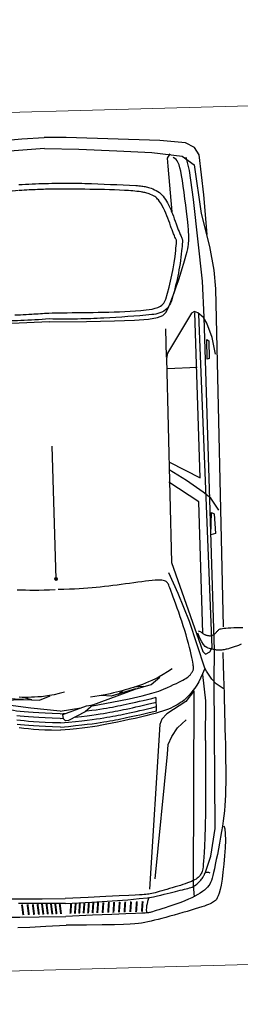
# Model space of a CAD drawing. Extents: x -13917 to 485930, y -355740 to 25.
# Drawn here: x 395827 to 395956, y -232360 to -231786 of the extents above; entities that cross this region are included whole.
import ezdxf

# ---------------------------------------------------------------- set-up
doc = ezdxf.new("R2010")
doc.units = 0
doc.header["$LTSCALE"] = 10
for name, color, linetype in [('A-DIMS-F', 20, 'Continuous'), ('T-251', 251, 'Continuous'), ('T-85', 85, 'Continuous')]:
    doc.layers.add(name, color=color, linetype=linetype)

# ---------------------------------------------------------------- blocks, each defined once
blk = doc.blocks.new('auto-p01')
blk.add_line((-2.2689, -0.0018), (-1.587, -0.0018))
for points in [[(-2.555, 0.7221), (-2.5574, 0.7273), (-2.5598, 0.7317), (-2.5621, 0.7354), (-2.5643, 0.7386), (-2.5665, 0.7414), (-2.5685, 0.7438), (-2.5704, 0.7461), (-2.5722, 0.7484), (-2.5738, 0.7507), (-2.5752, 0.753), (-2.5764, 0.7555), (-2.5775, 0.758), (-2.5785, 0.7607), (-2.5794, 0.7635), (-2.5802, 0.7664), (-2.5809, 0.7696), (-2.5816, 0.7729), (-2.5821, 0.7763), (-2.5824, 0.7799), (-2.5825, 0.7836), (-2.5822, 0.7873), (-2.5816, 0.791), (-2.5806, 0.7947), (-2.5791, 0.7984), (-2.577, 0.802), (-2.5745, 0.8055), (-2.5717, 0.8089), (-2.5687, 0.8121), (-2.5656, 0.8152), (-2.5625, 0.8182), (-2.5596, 0.821), (-2.5569, 0.8236), (-2.5545, 0.8261), (-2.5525, 0.8287), (-2.5507, 0.8317), (-2.5493, 0.8355), (-2.5481, 0.8403), (-2.5471, 0.8465), (-2.5463, 0.8544), (-2.5456, 0.8643), (-2.5451, 0.8763), (-2.5447, 0.8901), (-2.5445, 0.9051), (-2.5444, 0.9207), (-2.5446, 0.9364), (-2.545, 0.9515)], [(-2.6313, 0.9412), (-2.6341, 0.9343), (-2.6366, 0.9278), (-2.6387, 0.9217), (-2.6406, 0.9159), (-2.6423, 0.9103), (-2.6438, 0.905), (-2.6454, 0.8998), (-2.6469, 0.8947), (-2.6483, 0.8896), (-2.6498, 0.8845), (-2.6512, 0.8794), (-2.6525, 0.8743), (-2.6537, 0.869), (-2.6548, 0.8636), (-2.6558, 0.858), (-2.6566, 0.8522), (-2.6572, 0.8463), (-2.6577, 0.8404), (-2.658, 0.8345), (-2.6581, 0.8288), (-2.6581, 0.8233), (-2.6578, 0.8182), (-2.6574, 0.8135), (-2.6567, 0.8094), (-2.6559, 0.8056), (-2.6549, 0.802), (-2.6539, 0.7985), (-2.6528, 0.7949), (-2.6518, 0.7911), (-2.6507, 0.7869), (-2.6498, 0.7821), (-2.6488, 0.7766), (-2.647, 0.7704), (-2.6435, 0.7635), (-2.6373, 0.756), (-2.6276, 0.7479), (-2.6134, 0.7392), (-2.5938, 0.73), (-2.5679, 0.7202)], [(-0.0564, 0), (-0.0654, 0.1771), (-0.0791, 0.3731), (-0.0937, 0.5525), (-0.1165, 0.7083), (-0.1627, 0.7685), (-0.4135, 0.7979), (-0.5846, 0.8345), (-0.7054, 0.8534), (-0.8014, 0.8608), (-2.5383, 0.8517)], [(-3.5611, 0.8259), (-3.5761, 0.8303), (-3.6016, 0.832), (-3.635, 0.8314), (-3.6738, 0.8289), (-3.7157, 0.825), (-3.7581, 0.8201), (-3.7986, 0.8145), (-3.8346, 0.8087), (-3.8643, 0.803), (-3.8879, 0.7975), (-3.9062, 0.7921), (-3.92, 0.7869), (-3.9302, 0.7817), (-3.9376, 0.7766), (-3.9429, 0.7716), (-3.9469, 0.7667), (-3.9505, 0.7617), (-3.9537, 0.7564), (-3.9568, 0.7505), (-3.9598, 0.7436), (-3.9629, 0.7355), (-3.9662, 0.7257), (-3.9698, 0.7141), (-3.9739, 0.7003), (-3.9785, 0.684), (-3.9836, 0.6656), (-3.9891, 0.6455), (-3.9948, 0.6242), (-4.0006, 0.602), (-4.0064, 0.5796), (-4.0121, 0.5571), (-4.0175, 0.5352), (-4.0227, 0.5142), (-4.0275, 0.494), (-4.0319, 0.4747), (-4.036, 0.4562), (-4.0396, 0.4384), (-4.0429, 0.4213), (-4.0458, 0.4048), (-4.0482, 0.3888), (-4.0503, 0.3728), (-4.0518, 0.3541), (-4.0529, 0.3293), (-4.0534, 0.2953), (-4.0533, 0.2487), (-4.0526, 0.1862), (-4.0512, 0.1046), (-4.0491, 0)], [(-2.6714, 0.8446), (-2.7363, 0.8451), (-2.7919, 0.8454), (-2.8399, 0.8457), (-2.8819, 0.8458), (-2.9198, 0.8459), (-2.9551, 0.8459), (-2.9897, 0.8458), (-3.0252, 0.8457), (-3.0629, 0.8456), (-3.1026, 0.8455), (-3.1434, 0.8452), (-3.1847, 0.8448), (-3.2257, 0.8443), (-3.2656, 0.8436), (-3.3038, 0.8427), (-3.3396, 0.8416), (-3.3723, 0.8402), (-3.4024, 0.8385), (-3.4305, 0.8365), (-3.4572, 0.834), (-3.4831, 0.831), (-3.5087, 0.8275), (-3.5347, 0.8234), (-3.5617, 0.8187), (-3.59, 0.8133), (-3.6192, 0.8074), (-3.6489, 0.8011), (-3.6782, 0.7947), (-3.7066, 0.7883), (-3.7335, 0.782), (-3.7582, 0.7762), (-3.7802, 0.7708), (-3.799, 0.7661), (-3.8149, 0.7619), (-3.8283, 0.7579), (-3.8396, 0.7539), (-3.8493, 0.7496), (-3.8577, 0.7449), (-3.8655, 0.7394), (-3.8728, 0.733), (-3.8803, 0.7253), (-3.8877, 0.7165), (-3.8953, 0.7062), (-3.9029, 0.6946), (-3.9105, 0.6816), (-3.9181, 0.667), (-3.9256, 0.6509), (-3.9331, 0.6332), (-3.9405, 0.6139), (-3.9478, 0.5935), (-3.9547, 0.5725), (-3.9614, 0.5516), (-3.9676, 0.5311), (-3.9732, 0.5118), (-3.9783, 0.4941), (-3.9827, 0.4787), (-3.9863, 0.4658), (-3.9892, 0.4553), (-3.9916, 0.4469), (-3.9933, 0.4402), (-3.9947, 0.4348), (-3.9956, 0.4303), (-3.9963, 0.4264), (-3.9968, 0.4227), (-3.9972, 0.4182), (-3.9975, 0.4091), (-3.9979, 0.3909), (-3.9984, 0.3591), (-3.9992, 0.3092), (-4.0002, 0.2368), (-4.0015, 0.1374), (-4.0035, 0)], [(-2.8597, 0.8466), (-2.8311, 0.8068), (-2.8059, 0.7842), (-2.764, 0.7582), (-2.749, 0.7511), (-2.5068, 0.6793), (-2.3609, 0.6237), (-2.254, 0.5788)], [(-1.1383, 0.8503), (-1.0522, 0.8366), (-0.9774, 0.811), (-0.9482, 0.7946), (-0.9223, 0.7662), (-0.9148, 0.7481), (-0.9231, 0.7324), (-1.125, 0.6038), (-1.1525, 0.5979), (-2.2005, 0.595), (-2.6623, 0.7427), (-2.6766, 0.7554), (-2.6645, 0.7784), (-2.6438, 0.7918), (-0.9297, 0.7702)], [(-1.9384, 0.8455), (-1.8758, 0.8066), (-1.8437, 0.767), (-1.7817, 0.6838), (-1.7256, 0.5962)], [(-0.522, 0.8249), (-0.318, 0.8131), (-0.1125, 0.7951), (-0.0733, 0.7727), (-0.0487, 0.7272), (-0.0332, 0.5957), (-0.0034, 0.1144), (0, 0)], [(-3.8016, 0.7223), (-3.7143, 0.7544), (-3.5741, 0.7803), (-2.8161, 0.7973), (-2.6574, 0.8031), (-0.9467, 0.7976), (-0.7604, 0.7941), (-0.3409, 0.7592), (-0.1908, 0.7432), (-0.1215, 0.7288)], [(-3.9362, 0), (-3.9331, 0.1362), (-3.9298, 0.2407), (-3.9262, 0.3206), (-3.9226, 0.3799), (-3.9188, 0.4227), (-3.9151, 0.453), (-3.9113, 0.4748), (-3.9076, 0.4922), (-3.9039, 0.5084), (-3.9004, 0.5241), (-3.897, 0.5393), (-3.8938, 0.5538), (-3.8908, 0.5676), (-3.888, 0.5805), (-3.8854, 0.5926), (-3.883, 0.6038), (-3.8809, 0.614), (-3.879, 0.6232), (-3.8771, 0.6317), (-3.8751, 0.6395), (-3.8729, 0.6468), (-3.8705, 0.6536), (-3.8677, 0.6601), (-3.8644, 0.6663), (-3.8606, 0.6725), (-3.8562, 0.6785), (-3.8516, 0.6843), (-3.8467, 0.6898), (-3.8417, 0.6949), (-3.8367, 0.6995), (-3.832, 0.7037), (-3.8275, 0.7073), (-3.8234, 0.7103), (-3.8197, 0.7127), (-3.8164, 0.7147), (-3.8134, 0.7162), (-3.8108, 0.7174), (-3.8084, 0.7184), (-3.8063, 0.7193), (-3.8044, 0.72), (-3.8028, 0.7207), (-3.8014, 0.7215), (-3.8001, 0.7223), (-3.799, 0.7232), (-3.7981, 0.7241), (-3.7973, 0.7252), (-3.7967, 0.7263), (-3.7962, 0.7276), (-3.7958, 0.7291), (-3.7956, 0.7308), (-3.7956, 0.7327), (-3.7958, 0.7349), (-3.7964, 0.7375), (-3.7973, 0.7404), (-3.7987, 0.7438), (-3.8005, 0.7476)], [(-3.1202, 0.7443), (-3.2687, 0.7403), (-3.3895, 0.7365), (-3.4859, 0.733), (-3.5612, 0.7297), (-3.6188, 0.7266), (-3.6621, 0.7237), (-3.6943, 0.7211), (-3.719, 0.7188), (-3.7389, 0.7166), (-3.7551, 0.7146), (-3.768, 0.7127), (-3.7782, 0.7109), (-3.7862, 0.7091), (-3.7925, 0.7072), (-3.7977, 0.7052), (-3.8022, 0.703), (-3.8065, 0.7005), (-3.8107, 0.6977), (-3.8148, 0.6944), (-3.8188, 0.6906), (-3.8228, 0.6862), (-3.8266, 0.681), (-3.8304, 0.6749), (-3.8342, 0.6679), (-3.8379, 0.6599), (-3.8416, 0.6508), (-3.8453, 0.6409), (-3.8489, 0.6301), (-3.8526, 0.6186), (-3.8564, 0.6063), (-3.8602, 0.5935), (-3.864, 0.58), (-3.8679, 0.5661), (-3.8718, 0.5519), (-3.8757, 0.5377), (-3.8795, 0.5236), (-3.8831, 0.5099), (-3.8864, 0.4968), (-3.8895, 0.4845), (-3.8921, 0.4733), (-3.8944, 0.4632), (-3.8963, 0.4541), (-3.8979, 0.4458), (-3.8992, 0.4379), (-3.9002, 0.4303), (-3.9011, 0.4227), (-3.9018, 0.4148), (-3.9024, 0.4064), (-3.9029, 0.3966), (-3.9035, 0.3824), (-3.9042, 0.3602), (-3.905, 0.3264), (-3.906, 0.2772), (-3.9074, 0.2091), (-3.9091, 0.1184), (-3.9113, 0)], [(-3.1202, 0.7443), (-2.9158, 0.7507), (-2.7799, 0.7387)], [(-2.753, 0.7484), (-2.777, 0.7381), (-2.7984, 0.7277), (-2.8174, 0.7172), (-2.8342, 0.7067), (-2.8491, 0.6963), (-2.8622, 0.686), (-2.8738, 0.676), (-2.8841, 0.6663), (-2.8933, 0.657), (-2.9016, 0.648), (-2.909, 0.6391), (-2.9157, 0.6303), (-2.9219, 0.6213), (-2.9276, 0.6121), (-2.933, 0.6025), (-2.9381, 0.5924), (-2.9432, 0.5817), (-2.9482, 0.5701), (-2.9532, 0.5573), (-2.9582, 0.5431), (-2.9632, 0.5272), (-2.9684, 0.5093), (-2.9736, 0.4891), (-2.9791, 0.4664), (-2.9847, 0.4411), (-2.9904, 0.4136), (-2.9961, 0.3846), (-3.0018, 0.3546), (-3.0074, 0.3244), (-3.0127, 0.2945), (-3.0178, 0.2655), (-3.0224, 0.2382), (-3.0266, 0.2128), (-3.0303, 0.1886), (-3.0336, 0.1644), (-3.0366, 0.1393), (-3.0392, 0.112), (-3.0415, 0.0817), (-3.0436, 0.0471), (-3.0457, 0)], [(-2.5679, 0.7449), (-1.8941, 0.7439), (-1.788, 0.5923)], [(-1.6857, 0.599), (-1.7711, 0.7541), (-0.9207, 0.7498)], [(-1.2038, 0.7542), (-1.2068, 0.6023)], [(-0.9478, 0), (-0.951, 0.192), (-0.9524, 0.3351), (-0.9516, 0.4393), (-0.9481, 0.5115), (-0.9414, 0.5582), (-0.9311, 0.5861), (-0.9169, 0.602), (-0.8981, 0.6124), (-0.8747, 0.623), (-0.8474, 0.6344), (-0.8175, 0.6463), (-0.7859, 0.6584), (-0.7539, 0.6703), (-0.7224, 0.6817), (-0.6927, 0.692), (-0.6658, 0.7011), (-0.6426, 0.7085), (-0.6229, 0.7145), (-0.6063, 0.7192), (-0.5923, 0.7227), (-0.5805, 0.7253), (-0.5704, 0.7271), (-0.5616, 0.7284), (-0.5536, 0.7293), (-0.5461, 0.73), (-0.5383, 0.7305), (-0.5298, 0.7306), (-0.5199, 0.7305), (-0.5079, 0.7301), (-0.4934, 0.7293), (-0.4756, 0.7281), (-0.454, 0.7265), (-0.4282, 0.7244), (-0.3991, 0.7218), (-0.3677, 0.719), (-0.3352, 0.7158), (-0.3026, 0.7125), (-0.2711, 0.709), (-0.2418, 0.7054), (-0.2157, 0.7018), (-0.1937, 0.6983), (-0.1756, 0.6946), (-0.1608, 0.6907), (-0.1491, 0.6864), (-0.1398, 0.6815), (-0.1324, 0.6759), (-0.1266, 0.6694), (-0.1219, 0.6619)], [(-3.9213, 0.6647), (-3.862, 0.6606), (-2.8636, 0.6932)], [(-2.8673, 0.6885), (-2.9176, 0.6477), (-2.9775, 0.5488), (-3.0042, 0.5215), (-3.0317, 0.5118), (-3.8756, 0.4343)], [(-2.9254, 0.1674), (-2.9103, 0.2669), (-2.8948, 0.3573), (-2.8814, 0.4252), (-2.8699, 0.4748), (-2.8598, 0.5101), (-2.8509, 0.5354), (-2.8429, 0.555), (-2.8355, 0.5722), (-2.8287, 0.5878), (-2.8225, 0.6019), (-2.8168, 0.6146), (-2.8115, 0.6258), (-2.8066, 0.6358), (-2.8022, 0.6444), (-2.7981, 0.6517), (-2.7943, 0.6579), (-2.7908, 0.6631), (-2.7875, 0.6674), (-2.7845, 0.6709), (-2.7817, 0.6738), (-2.779, 0.6762), (-2.7764, 0.6783), (-2.7739, 0.6802), (-2.7714, 0.682), (-2.769, 0.6837), (-2.7665, 0.6854), (-2.7639, 0.6869), (-2.7612, 0.6883), (-2.7583, 0.6895), (-2.7553, 0.6905), (-2.752, 0.6914), (-2.7483, 0.6919), (-2.7441, 0.6923), (-2.7391, 0.6922), (-2.733, 0.6918), (-2.7255, 0.691), (-2.7165, 0.6897), (-2.7056, 0.6878), (-2.6925, 0.6854), (-2.6772, 0.6824), (-2.6597, 0.6787), (-2.6405, 0.6745), (-2.6198, 0.6697), (-2.5978, 0.6645), (-2.575, 0.6588), (-2.5516, 0.6526), (-2.5278, 0.646), (-2.5041, 0.6391), (-2.4807, 0.632), (-2.4579, 0.6248), (-2.4359, 0.6177), (-2.4152, 0.6109), (-2.396, 0.6044), (-2.3786, 0.5985), (-2.3633, 0.5934), (-2.3504, 0.589), (-2.3395, 0.5854), (-2.3306, 0.5824), (-2.3232, 0.5797), (-2.3172, 0.5774), (-2.3123, 0.5752), (-2.3082, 0.573), (-2.3046, 0.5706), (-2.3014, 0.5678), (-2.2984, 0.5646), (-2.2958, 0.5605), (-2.2936, 0.5555), (-2.2918, 0.5493), (-2.2905, 0.5416), (-2.2897, 0.5323), (-2.2895, 0.5211), (-2.2898, 0.5078), (-2.2907, 0.4927), (-2.292, 0.4759), (-2.2936, 0.4577), (-2.2955, 0.4385), (-2.2977, 0.4183), (-2.2999, 0.3974), (-2.3023, 0.3762), (-2.3046, 0.3547), (-2.3068, 0.3331), (-2.3091, 0.3114), (-2.3112, 0.2897), (-2.3132, 0.268), (-2.3151, 0.2464), (-2.3169, 0.2248), (-2.3185, 0.2033), (-2.32, 0.182), (-2.3212, 0.1604), (-2.3222, 0.1383), (-2.323, 0.1153), (-2.3236, 0.0911), (-2.3239, 0.0652), (-2.3239, 0.0372), (-2.3236, 0.007)], [(-3.8234, 0.4646), (-3.1846, 0.5459), (-3.1357, 0.5517), (-3.0954, 0.5703), (-3.0509, 0.6016), (-3.0118, 0.6472)], [(-0.401, 0.6482), (-0.1662, 0.6347), (-0.1248, 0.6322), (-0.1024, 0.6468)], [(-2.7473, 0.5833), (-2.7626, 0.5584), (-2.7757, 0.5356), (-2.7869, 0.5145), (-2.7963, 0.4949), (-2.8044, 0.4766), (-2.8113, 0.4594), (-2.8174, 0.443), (-2.8228, 0.4272), (-2.8278, 0.4118), (-2.8326, 0.3966), (-2.837, 0.3817), (-2.8413, 0.3669), (-2.8452, 0.3522), (-2.849, 0.3375), (-2.8526, 0.3226), (-2.8561, 0.3077), (-2.8595, 0.2924), (-2.8627, 0.2767), (-2.8659, 0.2602), (-2.8691, 0.2427), (-2.8722, 0.2239), (-2.8753, 0.2036), (-2.8785, 0.1816), (-2.8816, 0.1576)], [(-1.1463, 0.5988), (-1.0011, 0.5984)], [(-2.9207, 0.1694), (-2.8457, 0.3902), (-2.8242, 0.4716), (-2.7879, 0.5176)], [(-3.0303, 0), (-3.0277, 0.0412), (-3.025, 0.0776), (-3.0224, 0.1098), (-3.0198, 0.1381), (-3.0173, 0.1632), (-3.0148, 0.1854), (-3.0124, 0.2053), (-3.01, 0.2233), (-3.0078, 0.2398), (-3.0055, 0.2553), (-3.0033, 0.2699), (-3.0011, 0.2841), (-2.9988, 0.2979), (-2.9964, 0.3118), (-2.9938, 0.3261), (-2.9911, 0.3409), (-2.9882, 0.3566), (-2.9851, 0.3733), (-2.9817, 0.3909), (-2.978, 0.4097), (-2.974, 0.4296), (-2.9696, 0.4507), (-2.9649, 0.4731), (-2.9599, 0.4969)], [(-3.0092, 0), (-3.0065, 0.0412), (-3.0039, 0.0776), (-3.0013, 0.1098), (-2.9987, 0.1381), (-2.9962, 0.1632), (-2.9937, 0.1854), (-2.9913, 0.2053), (-2.9889, 0.2233), (-2.9866, 0.2398), (-2.9844, 0.2553), (-2.9822, 0.2699), (-2.98, 0.2841), (-2.9776, 0.2979), (-2.9752, 0.3118), (-2.9727, 0.3261), (-2.97, 0.3409), (-2.9671, 0.3566), (-2.9639, 0.3733), (-2.9605, 0.3909), (-2.9568, 0.4097), (-2.9528, 0.4296), (-2.9485, 0.4507), (-2.9438, 0.4731), (-2.9387, 0.4969)], [(-2.9811, 0.0765), (-2.981, 0.0776), (-2.9784, 0.1098), (-2.9758, 0.1381), (-2.9733, 0.1632), (-2.9708, 0.1854), (-2.9684, 0.2053), (-2.966, 0.2233), (-2.9638, 0.2398), (-2.9615, 0.2553), (-2.9593, 0.2699), (-2.9571, 0.2841), (-2.9548, 0.2979), (-2.9524, 0.3118), (-2.9498, 0.3261), (-2.9471, 0.3409), (-2.9442, 0.3566), (-2.941, 0.3733), (-2.9376, 0.3909), (-2.934, 0.4097), (-2.93, 0.4296), (-2.9256, 0.4507), (-2.9209, 0.4731), (-2.9159, 0.4969)], [(-2.96, 0.4958), (-2.8913, 0.4959)], [(-2.9514, 0.1353), (-2.9512, 0.1381), (-2.9486, 0.1632), (-2.9462, 0.1854), (-2.9437, 0.2053), (-2.9414, 0.2233), (-2.9391, 0.2398), (-2.9369, 0.2553), (-2.9347, 0.2699), (-2.9324, 0.2841), (-2.9301, 0.2979), (-2.9277, 0.3118), (-2.9252, 0.3261), (-2.9225, 0.3409), (-2.9195, 0.3566), (-2.9164, 0.3733), (-2.913, 0.3909), (-2.9093, 0.4097), (-2.9053, 0.4296), (-2.901, 0.4507), (-2.8963, 0.4731), (-2.8912, 0.4969)], [(-3.9179, 0.4299), (-3.9284, 0.426), (-3.9391, 0.4225), (-3.9499, 0.4195), (-3.9605, 0.4171), (-3.9708, 0.4155), (-3.9807, 0.4147), (-3.99, 0.415), (-3.9985, 0.4164)], [(-2.8343, 0.4335), (-2.8361, 0.3847)], [(-2.8453, 0.3912), (-2.8794, 0.2652), (-2.8738, 0.2155)], [(-2.8694, 0.3011), (-2.8516, 0.3261)], [(-2.9488, 0), (-2.934, 0.1066)], [(-4.0533, -0.2487), (-4.0526, -0.1862), (-4.0512, -0.1046), (-4.0491, 0)], [(-3.9992, -0.3092), (-4.0002, -0.2368), (-4.0015, -0.1374), (-4.0035, 0)], [(-3.9362, 0), (-3.9331, -0.1362), (-3.9298, -0.2407)], [(-3.906, -0.2772), (-3.9074, -0.2091), (-3.9091, -0.1184), (-3.9113, 0)], [(-3.0266, -0.2128), (-3.0303, -0.1886), (-3.0336, -0.1644), (-3.0366, -0.1393), (-3.0392, -0.112), (-3.0415, -0.0817), (-3.0436, -0.0471), (-3.0457, 0)], [(-3.0303, 0), (-3.0277, -0.0412), (-3.025, -0.0776), (-3.0224, -0.1098), (-3.0198, -0.1381), (-3.0173, -0.1632), (-3.0148, -0.1854), (-3.0124, -0.2053), (-3.01, -0.2233)], [(-3.0092, 0), (-3.0065, -0.0412), (-3.0039, -0.0776), (-3.0013, -0.1098), (-2.9987, -0.1381), (-2.9962, -0.1632), (-2.9937, -0.1854), (-2.9913, -0.2053), (-2.9889, -0.2233)], [(-2.9863, 0), (-2.9852, 0.0162)], [(-2.9863, 0), (-2.9836, -0.0412), (-2.981, -0.0776), (-2.9784, -0.1098), (-2.9758, -0.1381), (-2.9733, -0.1632), (-2.9708, -0.1854), (-2.9684, -0.2053), (-2.966, -0.2233)], [(-2.9616, 0), (-2.9597, 0.0307)], [(-2.9616, 0), (-2.959, -0.0412), (-2.9564, -0.0776), (-2.9538, -0.1098), (-2.9512, -0.1381), (-2.9486, -0.1632), (-2.9462, -0.1854), (-2.9437, -0.2053), (-2.9414, -0.2233), (-2.9391, -0.2398), (-2.9369, -0.2553), (-2.9347, -0.2699), (-2.9324, -0.2841), (-2.9301, -0.2979), (-2.9277, -0.3118), (-2.9252, -0.3261), (-2.9225, -0.3409), (-2.9195, -0.3566), (-2.9164, -0.3733), (-2.913, -0.3909), (-2.9093, -0.4097), (-2.9053, -0.4296), (-2.901, -0.4507), (-2.8989, -0.4605)], [(-2.9488, 0), (-2.9281, -0.1496), (-2.9103, -0.2669)], [(-2.3185, -0.2033), (-2.32, -0.182), (-2.3212, -0.1604), (-2.3222, -0.1383), (-2.323, -0.1153), (-2.3236, -0.0911), (-2.3239, -0.0652), (-2.3239, -0.0372), (-2.3236, -0.007)], [(-2.851, 0.0262), (-2.8577, -0.0023), (-2.8629, -0.0281), (-2.8667, -0.0516), (-2.8695, -0.0732), (-2.8714, -0.0931), (-2.8724, -0.1116), (-2.873, -0.1291), (-2.8731, -0.1458), (-2.873, -0.162), (-2.8727, -0.1779), (-2.8722, -0.1934), (-2.8715, -0.2088)], [(-0.0564, 0), (-0.0654, -0.1771), (-0.0791, -0.3731), (-0.0937, -0.5525), (-0.1165, -0.7083), (-0.1627, -0.7685), (-0.4135, -0.7979), (-0.5846, -0.8345), (-0.7054, -0.8534), (-0.8014, -0.8608), (-2.5383, -0.8517)], [(-0.9478, 0), (-0.951, -0.192)], [(-0.522, -0.8249), (-0.318, -0.8131), (-0.1125, -0.7951), (-0.0733, -0.7727), (-0.0487, -0.7272), (-0.0332, -0.5957), (-0.0034, -0.1144), (0, 0)], [(-2.8842, -0.4357), (-2.883, -0.1882), (-2.8886, -0.1042), (-2.8687, -0.049)], [(-2.886, -0.1435), (-2.8723, -0.1903)], [(-2.883, -0.1871), (-2.8753, -0.3174), (-2.8543, -0.3627)]]:
    blk.add_lwpolyline(points)
for points in [[(-2.0655, 0.8012), (-1.9506, 0.8069), (-1.9581, 0.8206), (-2.059, 0.8254)], [(-1.1616, 0.8063), (-1.0607, 0.8074), (-1.0675, 0.8176), (-1.1587, 0.8172)], [(-2.9985, 0.0269), (-2.989, 0.0167), (-2.9656, 0.0136), (-2.9244, 0.1373), (-2.9213, 0.1712), (-2.9562, 0.1292), (-2.9981, 0.0419)]]:
    blk.add_lwpolyline(points, close=True)
for points in [[(-0.2388, -0.1357, 0.004725), (-0.2362, 0, 0.004725), (-0.2388, 0.1357, 0.008759), (-0.242, 0.204, 0.002461), (-0.26, 0.4653, 0.022693), (-0.2638, 0.4963, 0.025357), (-0.2684, 0.5176, 0.019644), (-0.2764, 0.5431, 0.066578), (-0.2945, 0.5779, 0.078328), (-0.3195, 0.6038, 0.047384), (-0.3544, 0.6254, 0.029335), (-0.4102, 0.649, 0.006414), (-0.4626, 0.6668, -0.007996), (-0.5031, 0.6807, -0.017113), (-0.5239, 0.6891, 0.02752), (-0.5414, 0.6957, 0.105241), (-0.5557, 0.697, 0.004031), (-0.6027, 0.6913, 0.050556), (-0.8586, 0.6311, 0.237048), (-0.9178, 0.5704, 0.061802), (-0.9256, 0.5286, 0.008771), (-0.9364, 0.2814, 0.009242), (-0.9374, 0.1461, 0.009238), (-0.933, 0, 0.009238), (-0.9374, -0.1461, 0.009242), (-0.9364, -0.2814, 0.008771)], [(-0.9071, -0.1756, -0.004092), (-0.9071, -0.1465, -0.008574), (-0.9055, -0.0887, 0.005579), (-0.9027, 0, 0.010822), (-0.9027, 0.0662, -0.003342), (-0.9061, 0.2806, -0.017453), (-0.9004, 0.5006, -0.06247), (-0.889, 0.5612, -0.236345), (-0.8485, 0.6025, -0.050556), (-0.5988, 0.6612, -0.004031), (-0.5523, 0.6669, -0.105241), (-0.5505, 0.6668, -0.02752), (-0.5362, 0.6614, 0.017113), (-0.5134, 0.6522, 0.007996), (-0.472, 0.638, -0.006414), (-0.4203, 0.6204, -0.029335), (-0.3678, 0.5982, -0.047384), (-0.3377, 0.5797, -0.078328), (-0.3193, 0.5605, -0.066578), (-0.3049, 0.5328, -0.019644), (-0.2977, 0.5097, -0.025235), (-0.2936, 0.4913, -0.022815), (-0.2834, 0.4057, -0.009642), (-0.2722, 0.202, -0.001692), (-0.2668, 0.0332, -0.008615), (-0.2665, 0, -0.003416), (-0.2675, -0.0838, -0.00561), (-0.2691, -0.1348, -0.001126)], [(-0.2693, -0.1397, -0.000088), (-0.2722, -0.202, -0.004751)]]:
    blk.add_lwpolyline(points, format="xyb")
at = {"const_width": 0.01}
for points in [[(-3.9904, 0.392), (-3.9361, 0.3974)], [(-3.9904, 0.3621), (-3.9361, 0.3676)], [(-3.9904, 0.3323), (-3.9361, 0.3377)], [(-3.9904, 0.3024), (-3.9361, 0.3078)], [(-3.9904, 0.2739), (-3.9361, 0.2793)], [(-3.9904, 0.2454), (-3.9361, 0.2508)], [(-3.9904, 0.2183), (-3.9361, 0.2237)], [(-3.9904, 0.1898), (-3.9361, 0.1952)], [(-3.9904, 0.1626), (-3.9361, 0.1681)], [(-3.9904, 0.1382), (-3.9361, 0.1436)], [(-3.9904, 0.1151), (-3.9361, 0.1206)], [(-3.9904, 0.0921), (-3.9361, 0.0975)], [(-3.9904, 0.069), (-3.9361, 0.0744)], [(-3.9904, 0.0473), (-3.9361, 0.0527)], [(-3.9904, 0.0242), (-3.9361, 0.0296)], [(-3.9904, -0.0242), (-3.9361, -0.0296)], [(-3.9904, -0.0473), (-3.9361, -0.0527)], [(-3.9904, -0.069), (-3.9361, -0.0744)], [(-3.9904, -0.0921), (-3.9361, -0.0975)], [(-3.9904, -0.1151), (-3.9361, -0.1206)], [(-3.9904, -0.1382), (-3.9361, -0.1436)], [(-3.9904, -0.1626), (-3.9361, -0.1681)], [(-3.9904, -0.1898), (-3.9361, -0.1952)], [(-3.9904, -0.2183), (-3.9361, -0.2237)]]:
    blk.add_lwpolyline(points, dxfattribs=at)
blk.add_lwpolyline([(-2.2739, -0.0018, 1), (-2.2639, -0.0018, 1)], format="xyb", close=True, dxfattribs=at)
blk = doc.blocks.new('RKYD')
at = {"layer": 'T-85'}
h = blk.add_hatch(color=73, dxfattribs=at)
h.paths.add_polyline_path([(413023.75, -237190.94), (413023.75, -237532.82), (413973.77, -237532.82)], flags=17)
h.paths.add_polyline_path([(411962.41, -236808.76), (411662.41, -236808.76), (411582.32, -236837.58), (411582.32, -237012.83), (412133.75, -237012.82), (412138.75, -237012.82), (412529.45, -237012.82)], flags=17)
h.paths.add_polyline_path([(411582.32, -236837.58), (411095.31, -237012.84), (411178.75, -237012.84), (411183.75, -237012.84), (411582.32, -237012.83)], flags=17)
h.paths.add_polyline_path([(417175.38, -239440.58), (417060.89, -239440.58), (417048.12, -239463.48), (417135.47, -239512.17)], flags=0)
h.paths.add_polyline_path([(418775.38, -239440.58), (418718.13, -239440.58), (418691.8, -239487.83), (418735.47, -239512.17)], flags=0)
h.paths.add_polyline_path([(418718.13, -239440.58), (418660.89, -239440.58), (418648.12, -239463.48), (418691.8, -239487.83)], flags=0)
edge = h.paths.add_edge_path(flags=17)
edge.add_line((417394.76, -238386.47), (417318.07, -238318.7))
edge.add_line((417318.07, -238318.7), (417181.01, -238564.93))
edge.add_line((417181.01, -238564.93), (417093.47, -238516.2))
edge.add_line((417093.47, -238516.2), (417044.77, -238603.55))
edge.add_line((417044.77, -238603.55), (417132.37, -238652.31))
edge.add_line((417132.37, -238652.31), (416862.14, -239137.77))
edge.add_arc((417046.44, -239215.45), 200, 157.14705, 270)
edge.add_line((417046.44, -239415.45), (417074.9, -239415.45))
edge.add_line((417074.9, -239415.45), (417060.89, -239440.58))
edge.add_line((417060.89, -239440.58), (417175.38, -239440.58))
edge.add_line((417175.38, -239440.58), (417189.39, -239415.45))
edge.add_line((417189.39, -239415.45), (417703.17, -239415.45))
edge.add_line((417703.17, -239415.45), (417717.11, -239390.45))
edge.add_line((417717.11, -239390.45), (417761.95, -239415.45))
edge.add_line((417761.95, -239415.45), (417874.9, -239415.45))
edge.add_line((417874.9, -239415.45), (417860.89, -239440.58))
edge.add_line((417860.89, -239440.58), (417975.38, -239440.58))
edge.add_line((417975.38, -239440.58), (417989.39, -239415.45))
edge.add_line((417989.39, -239415.45), (418503.17, -239415.45))
edge.add_line((418503.17, -239415.45), (418517.11, -239390.45))
edge.add_line((418517.11, -239390.45), (418561.95, -239415.45))
edge.add_line((418561.95, -239415.45), (418674.9, -239415.45))
edge.add_line((418674.9, -239415.45), (418660.89, -239440.58))
edge.add_line((418660.89, -239440.58), (418718.13, -239440.58))
edge.add_line((418718.13, -239440.58), (418738.17, -239404.65))
edge.add_line((418738.17, -239404.65), (418717.67, -239332.51))
edge.add_line((418717.67, -239332.51), (418712.82, -239315.45))
edge.add_line((418712.82, -239315.45), (417482.39, -239315.45))
edge.add_line((417482.39, -239315.45), (417471.72, -239334.59))
edge.add_line((417471.72, -239334.59), (417437.38, -239315.45))
edge.add_line((417437.38, -239315.45), (417046.44, -239315.45))
edge.add_arc((417046.44, -239215.45), 100, 157.14705, 270, ccw=False)
edge.add_line((416954.29, -239176.61), (417082.81, -238946.06))
edge.add_line((417082.81, -238946.06), (417195.38, -239008.81))
edge.add_line((417195.38, -239008.81), (417244.07, -238921.46))
edge.add_line((417244.07, -238921.46), (417131.51, -238858.71))
edge.add_line((417131.51, -238858.71), (417394.76, -238386.47))
h.paths.add_polyline_path([(417175.38, -239440.58), (417060.89, -239440.58), (417048.12, -239463.48), (417135.47, -239512.17)], flags=0)
h.paths.add_polyline_path([(417975.38, -239440.58), (417860.89, -239440.58), (417848.12, -239463.48), (417935.47, -239512.17)], flags=16)
h.paths.add_polyline_path([(418775.38, -239440.58), (418718.13, -239440.58), (418691.8, -239487.83), (418735.47, -239512.17)], flags=16)
h.paths.add_polyline_path([(418718.13, -239440.58), (418660.89, -239440.58), (418648.12, -239463.48), (418691.8, -239487.83)], flags=0)
h.paths.add_polyline_path([(418775.38, -239440.58), (418718.13, -239440.58), (418691.8, -239487.83), (418735.47, -239512.17)], flags=0)
h.paths.add_polyline_path([(418718.13, -239440.58), (418660.89, -239440.58), (418648.12, -239463.48), (418691.8, -239487.83)], flags=0)
h.paths.add_polyline_path([(417975.38, -239440.58), (417860.89, -239440.58), (417848.12, -239463.48), (417935.47, -239512.17)], flags=0)
h.paths.add_polyline_path([(417175.38, -239440.58), (417060.89, -239440.58), (417048.12, -239463.48), (417135.47, -239512.17)], flags=0)
edge = h.paths.add_edge_path(flags=0)
edge.add_line((417394.76, -238386.47), (417318.07, -238318.7))
edge.add_line((417318.07, -238318.7), (417181.01, -238564.93))
edge.add_line((417181.01, -238564.93), (417093.47, -238516.2))
edge.add_line((417093.47, -238516.2), (417044.77, -238603.55))
edge.add_line((417044.77, -238603.55), (417132.37, -238652.31))
edge.add_line((417132.37, -238652.31), (416862.14, -239137.77))
edge.add_arc((417046.44, -239215.45), 200, 157.14705, 270)
edge.add_line((417046.44, -239415.45), (417074.9, -239415.45))
edge.add_line((417074.9, -239415.45), (417060.89, -239440.58))
edge.add_line((417060.89, -239440.58), (417175.38, -239440.58))
edge.add_line((417175.38, -239440.58), (417189.39, -239415.45))
edge.add_line((417189.39, -239415.45), (417703.17, -239415.45))
edge.add_line((417703.17, -239415.45), (417717.11, -239390.45))
edge.add_line((417717.11, -239390.45), (417761.95, -239415.45))
edge.add_line((417761.95, -239415.45), (417874.9, -239415.45))
edge.add_line((417874.9, -239415.45), (417860.89, -239440.58))
edge.add_line((417860.89, -239440.58), (417975.38, -239440.58))
edge.add_line((417975.38, -239440.58), (417989.39, -239415.45))
edge.add_line((417989.39, -239415.45), (418503.17, -239415.45))
edge.add_line((418503.17, -239415.45), (418517.11, -239390.45))
edge.add_line((418517.11, -239390.45), (418561.95, -239415.45))
edge.add_line((418561.95, -239415.45), (418674.9, -239415.45))
edge.add_line((418674.9, -239415.45), (418660.89, -239440.58))
edge.add_line((418660.89, -239440.58), (418718.13, -239440.58))
edge.add_line((418718.13, -239440.58), (418738.17, -239404.65))
edge.add_line((418738.17, -239404.65), (418717.67, -239332.51))
edge.add_line((418717.67, -239332.51), (418712.82, -239315.45))
edge.add_line((418712.82, -239315.45), (417482.39, -239315.45))
edge.add_line((417482.39, -239315.45), (417471.72, -239334.59))
edge.add_line((417471.72, -239334.59), (417437.38, -239315.45))
edge.add_line((417437.38, -239315.45), (417046.44, -239315.45))
edge.add_arc((417046.44, -239215.45), 100, 157.14705, 270, ccw=False)
edge.add_line((416954.29, -239176.61), (417082.81, -238946.06))
edge.add_line((417082.81, -238946.06), (417195.38, -239008.81))
edge.add_line((417195.38, -239008.81), (417244.07, -238921.46))
edge.add_line((417244.07, -238921.46), (417131.51, -238858.71))
edge.add_line((417131.51, -238858.71), (417394.76, -238386.47))
edge = h.paths.add_edge_path(flags=16)
edge.add_line((417394.76, -238386.47), (417318.07, -238318.7))
edge.add_line((417318.07, -238318.7), (417181.01, -238564.93))
edge.add_line((417181.01, -238564.93), (417093.47, -238516.2))
edge.add_line((417093.47, -238516.2), (417044.77, -238603.55))
edge.add_line((417044.77, -238603.55), (417132.37, -238652.31))
edge.add_line((417132.37, -238652.31), (416862.14, -239137.77))
edge.add_arc((417046.44, -239215.45), 200, 157.14705, 270)
edge.add_line((417046.44, -239415.45), (417074.9, -239415.45))
edge.add_line((417074.9, -239415.45), (417060.89, -239440.58))
edge.add_line((417060.89, -239440.58), (417175.38, -239440.58))
edge.add_line((417175.38, -239440.58), (417189.39, -239415.45))
edge.add_line((417189.39, -239415.45), (417703.17, -239415.45))
edge.add_line((417703.17, -239415.45), (417717.11, -239390.45))
edge.add_line((417717.11, -239390.45), (417761.95, -239415.45))
edge.add_line((417761.95, -239415.45), (417874.9, -239415.45))
edge.add_line((417874.9, -239415.45), (417860.89, -239440.58))
edge.add_line((417860.89, -239440.58), (417975.38, -239440.58))
edge.add_line((417975.38, -239440.58), (417989.39, -239415.45))
edge.add_line((417989.39, -239415.45), (418503.17, -239415.45))
edge.add_line((418503.17, -239415.45), (418517.11, -239390.45))
edge.add_line((418517.11, -239390.45), (418561.95, -239415.45))
edge.add_line((418561.95, -239415.45), (418674.9, -239415.45))
edge.add_line((418674.9, -239415.45), (418660.89, -239440.58))
edge.add_line((418660.89, -239440.58), (418718.13, -239440.58))
edge.add_line((418718.13, -239440.58), (418738.17, -239404.65))
edge.add_line((418738.17, -239404.65), (418717.67, -239332.51))
edge.add_line((418717.67, -239332.51), (418712.82, -239315.45))
edge.add_line((418712.82, -239315.45), (417482.39, -239315.45))
edge.add_line((417482.39, -239315.45), (417471.72, -239334.59))
edge.add_line((417471.72, -239334.59), (417437.38, -239315.45))
edge.add_line((417437.38, -239315.45), (417046.44, -239315.45))
edge.add_arc((417046.44, -239215.45), 100, 157.14705, 270, ccw=False)
edge.add_line((416954.29, -239176.61), (417082.81, -238946.06))
edge.add_line((417082.81, -238946.06), (417195.38, -239008.81))
edge.add_line((417195.38, -239008.81), (417244.07, -238921.46))
edge.add_line((417244.07, -238921.46), (417131.51, -238858.71))
edge.add_line((417131.51, -238858.71), (417394.76, -238386.47))
h.paths.add_polyline_path([(417175.38, -239440.58), (417060.89, -239440.58), (417048.12, -239463.48), (417135.47, -239512.17)], flags=0)
h.paths.add_polyline_path([(417975.38, -239440.58), (417860.89, -239440.58), (417848.12, -239463.48), (417935.47, -239512.17)], flags=0)
h.paths.add_polyline_path([(418718.13, -239440.58), (418660.89, -239440.58), (418648.12, -239463.48), (418691.8, -239487.83)], flags=0)
h.paths.add_polyline_path([(418775.38, -239440.58), (418718.13, -239440.58), (418691.8, -239487.83), (418735.47, -239512.17)], flags=0)
h.paths.add_polyline_path([(416672.39, -237748.12), (416440.07, -237542.82), (416428.75, -237532.82), (416428.75, -237552.82), (416428.75, -237670.5), (416428.77, -237670.5), (416428.77, -237675.5), (416428.77, -237865.52), (416428.77, -237870.52), (416428.76, -238023.82)], flags=17)
edge = h.paths.add_edge_path(flags=17)
edge.add_line((419119.58, -239177.06), (419022.69, -239142.01))
edge.add_arc((418633.67, -238867.15), 476.33, 298.39921, 324.75711, ccw=False)
edge.add_arc((418789.81, -239312.01), 75, 0, 20.16305, ccw=False)
edge.add_arc((418789.81, -239312.01), 75, -119.13801, 0, ccw=False)
edge.add_line((418753.29, -239377.51), (418738.17, -239404.65))
edge.add_line((418738.17, -239404.65), (418718.13, -239440.58))
edge.add_line((418718.13, -239440.58), (418775.38, -239440.58))
edge.add_line((418775.38, -239440.58), (418789.39, -239415.45))
edge.add_line((418789.39, -239415.45), (418848.52, -239415.45))
edge.add_line((418848.52, -239415.45), (418893.61, -239440.58))
edge.add_line((418893.61, -239440.58), (419098.98, -239440.58))
edge.add_line((419098.98, -239440.58), (418942.83, -239353.54))
edge.add_arc((418633.67, -238867.15), 576.33, 302.4416, 327.47028)
h.paths.add_polyline_path([(419098.98, -239440.58), (418893.61, -239440.58), (419195.38, -239608.81), (419244.07, -239521.46)], flags=16)
edge = h.paths.add_edge_path(flags=16)
edge.add_arc((418789.81, -239312.01), 75, 0, 20.16305)
edge.add_arc((418633.67, -238867.15), 476.33, 289.75442, 298.39921, ccw=False)
edge.add_line((418794.66, -239315.45), (418787.89, -239315.45))
edge.add_line((418787.89, -239315.45), (418753.29, -239377.51))
edge.add_arc((418789.81, -239312.01), 75, 240.86199, 360)
edge = h.paths.add_edge_path(flags=16)
edge.add_line((418787.89, -239315.45), (418714.89, -239315.45))
edge.add_arc((418789.81, -239312.01), 75, 182.62874, 240.86199)
edge.add_line((418753.29, -239377.51), (418787.89, -239315.45))
edge = h.paths.add_edge_path(flags=0)
edge.add_line((417394.76, -238386.47), (417318.07, -238318.7))
edge.add_line((417318.07, -238318.7), (417181.01, -238564.93))
edge.add_line((417181.01, -238564.93), (417093.47, -238516.2))
edge.add_line((417093.47, -238516.2), (417044.77, -238603.55))
edge.add_line((417044.77, -238603.55), (417132.37, -238652.31))
edge.add_line((417132.37, -238652.31), (416862.14, -239137.77))
edge.add_arc((417046.44, -239215.45), 200, 157.14705, 270)
edge.add_line((417046.44, -239415.45), (417074.9, -239415.45))
edge.add_line((417074.9, -239415.45), (417060.89, -239440.58))
edge.add_line((417060.89, -239440.58), (417175.38, -239440.58))
edge.add_line((417175.38, -239440.58), (417189.39, -239415.45))
edge.add_line((417189.39, -239415.45), (417703.17, -239415.45))
edge.add_line((417703.17, -239415.45), (417717.11, -239390.45))
edge.add_line((417717.11, -239390.45), (417761.95, -239415.45))
edge.add_line((417761.95, -239415.45), (417874.9, -239415.45))
edge.add_line((417874.9, -239415.45), (417860.89, -239440.58))
edge.add_line((417860.89, -239440.58), (417975.38, -239440.58))
edge.add_line((417975.38, -239440.58), (417989.39, -239415.45))
edge.add_line((417989.39, -239415.45), (418503.17, -239415.45))
edge.add_line((418503.17, -239415.45), (418517.11, -239390.45))
edge.add_line((418517.11, -239390.45), (418561.95, -239415.45))
edge.add_line((418561.95, -239415.45), (418674.9, -239415.45))
edge.add_line((418674.9, -239415.45), (418660.89, -239440.58))
edge.add_line((418660.89, -239440.58), (418718.13, -239440.58))
edge.add_line((418718.13, -239440.58), (418738.17, -239404.65))
edge.add_line((418738.17, -239404.65), (418717.67, -239332.51))
edge.add_line((418717.67, -239332.51), (418712.82, -239315.45))
edge.add_line((418712.82, -239315.45), (417482.39, -239315.45))
edge.add_line((417482.39, -239315.45), (417471.72, -239334.59))
edge.add_line((417471.72, -239334.59), (417437.38, -239315.45))
edge.add_line((417437.38, -239315.45), (417046.44, -239315.45))
edge.add_arc((417046.44, -239215.45), 100, 157.14705, 270, ccw=False)
edge.add_line((416954.29, -239176.61), (417082.81, -238946.06))
edge.add_line((417082.81, -238946.06), (417195.38, -239008.81))
edge.add_line((417195.38, -239008.81), (417244.07, -238921.46))
edge.add_line((417244.07, -238921.46), (417131.51, -238858.71))
edge.add_line((417131.51, -238858.71), (417394.76, -238386.47))
h.paths.add_polyline_path([(417175.38, -239440.58), (417060.89, -239440.58), (417048.12, -239463.48), (417135.47, -239512.17)], flags=16)
h.paths.add_polyline_path([(417975.38, -239440.58), (417860.89, -239440.58), (417848.12, -239463.48), (417935.47, -239512.17)], flags=0)
h.paths.add_polyline_path([(418718.13, -239440.58), (418660.89, -239440.58), (418648.12, -239463.48), (418691.8, -239487.83)], flags=16)
h.paths.add_polyline_path([(418775.38, -239440.58), (418718.13, -239440.58), (418691.8, -239487.83), (418735.47, -239512.17)], flags=0)
edge = h.paths.add_edge_path(flags=17)
edge.add_line((419980.44, -238906.27), (420048.07, -238918.31))
edge.add_arc((420006.15, -238957.82), 57.61, 43.29828, 116.50613)
h.paths.add_polyline_path([(419287.35, -238658.82), (419194.95, -238607.31), (419167.49, -238761.49), (419265.95, -238779.03)], flags=16)
edge = h.paths.add_edge_path()
edge.add_line((392139.08, -231773.08), (392617.27, -231759.7))
edge.add_line((392617.27, -231759.7), (392616.21, -231723.54))
edge.add_line((392616.21, -231723.54), (391014.31, -231769.46))
edge.add_line((391014.31, -231769.46), (390944.44, -232250.82))
edge.add_arc((391048.6, -232226.92), 106.87, 192.91946, 273.05282)
edge.add_line((391054.29, -232333.64), (392153.9, -232302.87))
edge.add_line((392153.9, -232302.87), (392139.08, -231773.08))
h.paths.add_polyline_path([(391509.7, -232240.6), (391305.96, -232246.3), (391301.88, -232100.27), (391200.01, -232103.12), (391195.92, -231957.1), (391399.66, -231951.39), (391403.75, -232097.42), (391505.61, -232094.57)], flags=16)
h.paths.add_polyline_path([(392617.27, -231759.7), (392139.08, -231773.08), (392153.9, -232302.87), (392183.89, -232302.03), (392202.26, -232301.52), (392192.05, -231936.66), (392188.69, -231816.68), (392187.43, -231771.72), (392371.71, -231766.57)], flags=17)
edge = h.paths.add_edge_path()
edge.add_line((392410.87, -233166.02), (392226.59, -233171.18))
edge.add_line((392226.59, -233171.18), (392225.71, -233156.18))
edge.add_line((392225.71, -233156.18), (390897.85, -233193.35))
edge.add_arc((390902.53, -233284.99), 91.76, 92.92601, 171.89258)
edge.add_line((390811.69, -233272.05), (390761.99, -233612.24))
edge.add_line((390761.99, -233612.24), (392422.05, -233565.8))
edge.add_line((392422.05, -233565.8), (392410.87, -233166.02))
edge = h.paths.add_edge_path()
edge.add_arc((392877.02, -233220.2), 133.01, 97.28527, 128.19965)
edge.add_line((392794.77, -233115.67), (392768.99, -233127.37))
edge.add_line((392768.99, -233127.37), (392742.02, -233135.95))
edge.add_line((392742.02, -233135.95), (392714.22, -233141.29))
edge.add_line((392714.22, -233141.29), (392685.99, -233143.32))
edge.add_line((392685.99, -233143.32), (392686.37, -233158.31))
edge.add_line((392686.37, -233158.31), (392638.05, -233159.66))
edge.add_line((392638.05, -233159.66), (392598.07, -233160.78))
edge.add_line((392598.07, -233160.78), (392410.87, -233166.02))
edge.add_line((392410.87, -233166.02), (392422.05, -233565.8))
edge.add_line((392422.05, -233565.8), (392873.16, -233553.18))
edge.add_line((392873.16, -233553.18), (392860.15, -233088.27))
h.paths.add_polyline_path([(409154.76, -234778.05), (406934.71, -233974.39), (406934.71, -234332.78), (406873.75, -234332.78), (406873.75, -235706.96), (406980, -235745.23), (407354.5, -234705.62), (407608.52, -234797.13), (407690.53, -234569.47)], flags=16)
edge = h.paths.add_edge_path()
edge.add_line((404964.51, -231640.21), (404907.7, -231598.28))
edge.add_line((404907.7, -231598.28), (404852.86, -231587.39))
edge.add_line((404852.86, -231587.39), (404866.42, -232071.82))
edge.add_arc((404983.44, -234397.45), 2328.58, 80.61172, 92.88062, ccw=False)
edge.add_line((405363.29, -232100.06), (405535.95, -232135.37))
edge.add_line((405535.95, -232135.37), (405622.55, -232158.3))
edge.add_line((405622.55, -232158.3), (405528.36, -232109.4))
edge.add_line((405528.36, -232109.4), (405363.75, -232007.27))
edge.add_arc((406478.83, -230393.75), 1961.33, 219.45827, 235.35235, ccw=False)
h.paths.add_polyline_path([(407391.35, -234142.82), (407476.61, -234173.54), (407708.11, -234256.93)], flags=0)
h.paths.add_polyline_path([(425548.22, -238715.17), (423504.31, -238053.99), (419640.61, -237077.97), (416683, -236629.4), (415280.15, -235784.66), (414552.79, -235679.52), (413717.24, -235558.74), (410510.45, -234254.06), (408027.17, -232483.16), (408356.92, -231267.34), (404908.14, -231367.07), (404994.38, -231374.76), (405077.89, -231397.58), (405156.86, -231435.29), (405226.4, -231485.29), (405325.31, -231589.34), (405432.84, -231684.47), (405553.02, -231773.21), (405681.34, -231851.16), (405800.17, -231910.15), (405922.85, -231960.55), (406065.43, -232034.9), (406196.25, -232128.41), (406303.97, -232229.77), (406397.8, -232344.11), (406482.41, -232481.29), (406547.01, -232628.96), (406605.34, -232876.42), (406610.81, -233096.53), (406577.24, -233378.95), (406570.35, -233477.09), (406573.99, -233577.95), (406582.73, -233662.82), (406627.26, -233832.78), (406934.71, -233832.78), (406934.71, -233974.39), (407211.79, -234078.14), (407391.35, -234142.82), (407809.56, -234293.49), (410614.58, -235304.03), (412787.01, -236086.7), (414326.18, -236641.41), (414173.61, -237064.76), (416568.97, -237191.79), (417891.86, -238360.38), (418014.5, -237875.66), (419008.48, -238023.98), (418836.79, -238702.6), (420213.75, -238947.82), (423213.75, -238947.82), (423213.75, -240047.82), (420063.75, -240026.98), (420063.75, -239839.24), (419713.75, -239712.62), (419713.75, -239392.02), (417713.96, -238668.55), (416747.32, -237814.34), (416428.75, -238174.84), (416428.78, -240042.82), (420063.75, -240032.82), (420063.4, -240031.48), (420063.75, -240029.73), (420063.75, -240026.98), (421694.34, -240047.82), (423213.75, -240047.82), (425357.95, -240071.35)])
h.paths.add_polyline_path([(412787.01, -236086.7), (410614.61, -235303.92), (410512.94, -235586.17), (409154.76, -234778.05), (409297.62, -234829.51), (407809.56, -234293.49), (409154.76, -234778.05), (409282.89, -234854.28), (409154.76, -234778.05), (410785.67, -235365.58), (411917.81, -235773.44)], flags=17)
edge = h.paths.add_edge_path(flags=0)
edge.add_line((416917.11, -239390.45), (417079.43, -239934.59))
edge = h.paths.add_edge_path()
edge.add_arc((404985.76, -234315.18), 1716.83, 68.0231, 95.17915)
edge.add_arc((403941.03, -233505.3), 1265.52, 18.79463, 45.326, ccw=False)
edge.add_arc((405463.71, -233014.92), 335, 194.28515, 420.58266)
h.paths.add_polyline_path([(416622.34, -238539.83), (416971.72, -238734.59), (417166.49, -238385.21), (416817.11, -238190.45)], flags=16)
edge = h.paths.add_edge_path(flags=0)
edge.add_line((416622.34, -238539.83), (417166.49, -238385.21))
edge = h.paths.add_edge_path(flags=0)
edge.add_line((416817.11, -238190.45), (416971.72, -238734.59))
h.paths.add_polyline_path([(417122.34, -239139.83), (417471.72, -239334.59), (417452.39, -239266.57), (417471.72, -239334.59), (417666.49, -238985.21), (417317.11, -238790.45)], flags=0)
edge = h.paths.add_edge_path(flags=0)
edge.add_line((417122.34, -239139.83), (417666.49, -238985.21))
edge = h.paths.add_edge_path(flags=0)
edge.add_line((417317.11, -238790.45), (417452.39, -239266.57))
h.paths.add_polyline_path([(416722.34, -239739.83), (417071.72, -239934.59), (417266.49, -239585.21), (416972.21, -239421.16), (416917.11, -239390.45)], flags=16)
edge = h.paths.add_edge_path(flags=0)
edge.add_line((416722.34, -239739.83), (417266.49, -239585.21))
edge = h.paths.add_edge_path(flags=0)
edge.add_line((416972.21, -239421.16), (417071.72, -239934.59))
h.paths.add_polyline_path([(417522.34, -239739.83), (417871.72, -239934.59), (418066.49, -239585.21), (417717.11, -239390.45), (417736.43, -239458.46), (417717.11, -239390.45)], flags=16)
edge = h.paths.add_edge_path(flags=0)
edge.add_line((417522.34, -239739.83), (418066.49, -239585.21))
edge = h.paths.add_edge_path(flags=0)
edge.add_line((417736.43, -239458.46), (417871.72, -239934.59))
h.paths.add_polyline_path([(418322.34, -239739.83), (418671.72, -239934.59), (418866.49, -239585.21), (418517.11, -239390.45), (418536.43, -239458.46), (418517.11, -239390.45)], flags=16)
edge = h.paths.add_edge_path(flags=0)
edge.add_line((418322.34, -239739.83), (418866.49, -239585.21))
edge = h.paths.add_edge_path(flags=0)
edge.add_line((418536.43, -239458.46), (418671.72, -239934.59))
h.paths.add_polyline_path([(419122.34, -239739.83), (419452.39, -239934.59), (419666.49, -239585.21), (419317.11, -239390.45)], flags=16)
edge = h.paths.add_edge_path(flags=0)
edge.add_line((419122.34, -239739.83), (419666.49, -239585.21))
edge = h.paths.add_edge_path(flags=0)
edge.add_line((419317.11, -239390.45), (419452.39, -239934.59))
h.paths.add_polyline_path([(419066.46, -238535.68), (419415.84, -238730.45), (419610.61, -238381.07), (419261.23, -238186.3)], flags=16)
edge = h.paths.add_edge_path(flags=0)
edge.add_line((419066.46, -238535.68), (419610.61, -238381.07))
edge = h.paths.add_edge_path(flags=0)
edge.add_line((419261.23, -238186.3), (419415.84, -238730.45))
h.paths.add_polyline_path([(418775.56, -239331.15), (418798.6, -239289.82), (418749.47, -239262.43), (418726.43, -239303.76)], flags=16)

msp = doc.modelspace()

# ---------------------------------------------------------------- linework, layer by layer
at = {"layer": 'T-251', "lineweight": 0}
msp.add_lwpolyline([(395961.344, -231836.191), (395721.438, -231842.904), (395735.424, -232342.709), (395975.33, -232335.996), (395961.344, -231836.191)], dxfattribs=at)

# ---------------------------------------------------------------- block references
at = {"layer": 'A-DIMS-F'}
msp.add_blockref('RKYD', (0, 0), dxfattribs=at)
at = {"layer": 'T-251', "lineweight": 0, "xscale": -113.4, "yscale": 113.4, "zscale": 113.4, "rotation": 271.6027933295823}
msp.add_blockref('auto-p01', (395841.479, -231854.634), dxfattribs=at)

doc.saveas('drawing.dxf')
